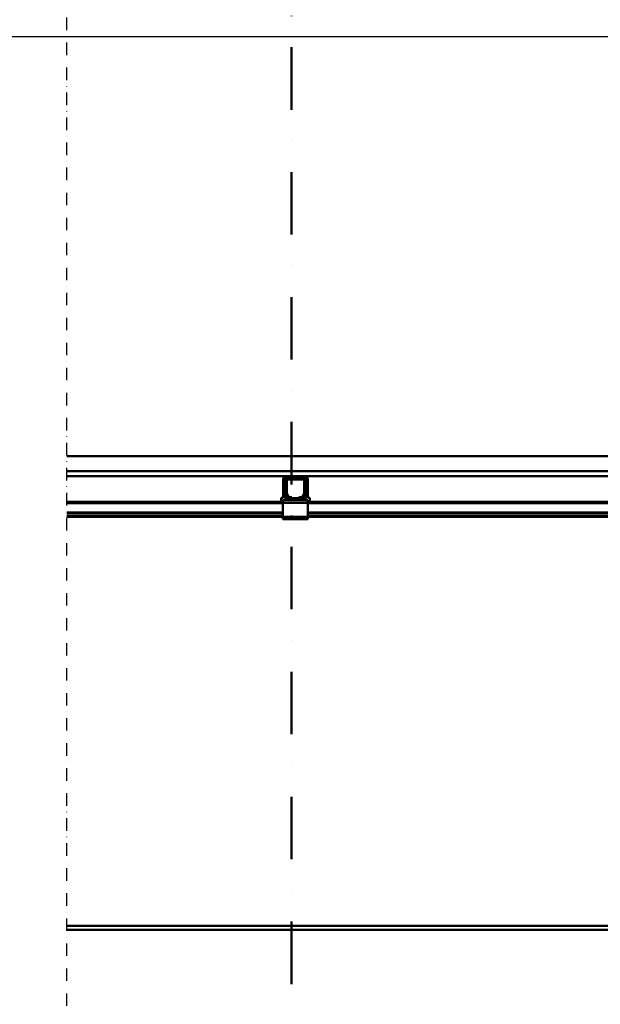
# Model space of a CAD drawing. Units: millimetres. Extents: x 0 to 29700, y 0 to 21000.
# Drawn here: x 6516 to 7678, y 15388 to 17359 of the extents above; entities that cross this region are included whole.
import ezdxf

# ---------------------------------------------------------------- set-up
doc = ezdxf.new("R2010")
doc.units = ezdxf.units.MM
doc.header["$MEASUREMENT"] = 0
doc.linetypes.add('DASHDOT', pattern=[1.0001, 0.5, -0.25, 0.0001, -0.25])
for name, color, linetype, lineweight in [('(0)', 7, 'Continuous', 35), ('(1) Shape lines', 7, 'Continuous', 35), ('(3) Toolkit elements', 7, 'Continuous', 35), ('(6) Dimensions', 7, 'Continuous', 35)]:
    doc.layers.add(name, color=color, linetype=linetype, lineweight=lineweight)
doc.styles.add('Arial', font='ARIAL.TTF')
doc.dimstyles.new('Vertex Style', dxfattribs={"dimscale": 50, "dimtxt": 0.18, "dimasz": 3.6, "dimexe": 1.8, "dimexo": 0.0625, "dimgap": 1.7, "dimtad": 1, "dimdec": 1, "dimdsep": 46, "dimtxsty": 'Arial', "dimblk1": 'CLOSED', "dimblk2": 'CLOSED', "dimsah": 1, "dimcen": 0.09, "dimdle": 1.8, "dimclrd": 9, "dimclre": 9, "dimadec": 1, "dimazin": 2, "dimtfac": 0.65, "dimtdec": 4, "dimtmove": 0, "dimatfit": 3, "dimfxl": 0, "dimtolj": 1, "dimtzin": 0, "dimlwd": 25, "dimlwe": 25, "dimarcsym": 0})

# ---------------------------------------------------------------- blocks, each defined once
blk = doc.blocks.new('_Closed')
at = {"color": 0, "linetype": 'ByBlock', "lineweight": -2}
for p, q in [((-1, 0.166667), (0, 0)), ((-1, 0.166667), (-1, -0.166667)), ((0, 0), (-1, -0.166667)), ((0, 0), (-1, 0))]:
    blk.add_line(p, q, dxfattribs=at)
blk = doc.blocks.new('*D83')
at = {"layer": '(6) Dimensions', "color": 9, "lineweight": 25}
for p, q in [((2005.1, 17424.9), (2005.1, 18274)), ((2005.1, 17604.9), (2005.1, 17784.9)), ((2802.1, 17424.9), (1915.1, 17424.9)), ((2005.1, 17424.9), (2005.1, 17324.4)), ((8566.9, 17324.4), (1915.1, 17324.4)), ((2005.1, 17144.4), (2005.1, 16964.4))]:
    blk.add_line(p, q, dxfattribs=at)
at = {"layer": 'Defpoints', "color": 0}
for p in [(2952.1, 17424.9), (2004.2, 17324.4), (8716.9, 17324.4)]:
    blk.add_point(p, dxfattribs=at)
at = {"layer": '(6) Dimensions', "color": 9, "lineweight": 25, "xscale": 180, "yscale": 180, "zscale": 180}
for p, rotation in [((2005.1, 17424.9), 270), ((2005.1, 17324.4), 90)]:
    blk.add_blockref('_Closed', p, dxfattribs=dict(at, rotation=rotation))
at = {"layer": '(6) Dimensions', "color": 0, "lineweight": 35, "insert": (1839.2, 18029.5), "char_height": 175, "attachment_point": 5, "rotation": 90, "style": 'Arial'}
blk.add_mtext('\\A1;101', dxfattribs=at)
blk = doc.blocks.new('*D85')
at = {"layer": '(6) Dimensions', "color": 9, "lineweight": 25}
for p, q in [((8566.9, 17324.4), (1915.1, 17324.4)), ((2005.1, 15679.9), (2005.1, 17144.4)), ((2802.1, 15499.9), (1915.1, 15499.9))]:
    blk.add_line(p, q, dxfattribs=at)
at = {"layer": 'Defpoints', "color": 0}
for p in [(2005.1, 17324.4), (8716.9, 17324.4), (2952.1, 15499.9)]:
    blk.add_point(p, dxfattribs=at)
at = {"layer": '(6) Dimensions', "color": 9, "lineweight": 25, "xscale": 180, "yscale": 180, "zscale": 180}
for p, rotation in [((2005.1, 17324.4), 90), ((2005.1, 15499.9), 270)]:
    blk.add_blockref('_Closed', p, dxfattribs=dict(at, rotation=rotation))
at = {"layer": '(6) Dimensions', "color": 0, "lineweight": 35, "insert": (1839.2, 16412.1), "char_height": 175, "attachment_point": 5, "rotation": 90, "style": 'Arial'}
blk.add_mtext('\\A1;1825', dxfattribs=at)
blk = doc.blocks.new('MACRO_11_1517afbf-fac7-4d19-8c34-55f33fcbedea')
at = {"layer": '(3) Toolkit elements', "color": 7, "linetype": 'DASHDOT', "lineweight": 50, "ltscale": 250}
blk.add_line((7060, 17804.1), (7060, 12676.4), dxfattribs=at)
blk = doc.blocks.new('MACRO_13_2d223956-3408-433a-adf6-e9f62de75bde')
at = {"layer": '(0)', "color": 7, "linetype": 'DASHDOT', "lineweight": 25, "ltscale": 50}
blk.add_line((-10000, 3150), (-10000, 7645.1), dxfattribs=at)
at = {"layer": '(1) Shape lines', "color": 7, "linetype": 'Continuous', "lineweight": 50, "ltscale": 150}
for p, q in [((-10000, 6555), (-8669.2, 6555)), ((-8267.6, 6525), (-10000, 6525)), ((-10000, 6515), (-9560.8, 6515)), ((-9566.8, 6471.7), (-9566.8, 6509)), ((-9562.8, 6471.7), (-9562.8, 6509)), ((-9562.1, 6481.7), (-9562.1, 6506)), ((-9523.5, 6515), (-9560.8, 6515)), ((-9557.1, 6511), (-9560.8, 6511)), ((-9559.6, 6506), (-9559.6, 6481.7)), ((-9557.1, 6511), (-9527.1, 6511)), ((-9527.1, 6508.5), (-9557.1, 6508.5)), ((-9523.5, 6511), (-9527.1, 6511)), ((-9524.6, 6481.7), (-9524.6, 6506)), ((-9523.5, 6515), (-8267.6, 6515)), ((-9522.1, 6506), (-9522.1, 6481.7)), ((-9521.5, 6509), (-9521.5, 6471.7)), ((-9517.5, 6509), (-9517.5, 6471.7)), ((-9566.8, 6471.7), (-9570.8, 6471.7)), ((-9570.8, 6471.7), (-9570.8, 6469.7)), ((-9564.6, 6467), (-9567.1, 6467)), ((-9567.1, 6467), (-9567.1, 6462)), ((-9564.6, 6467), (-9562.1, 6469.5)), ((-9562.1, 6467), (-9564.6, 6467)), ((-9553.8, 6471), (-9562.1, 6471)), ((-9562.1, 6467), (-9562.1, 6471)), ((-9522.1, 6467), (-9562.1, 6467)), ((-9558.1, 6473.5), (-9561.4, 6479.2)), ((-9559.3, 6480.4), (-9556, 6474.7)), ((-9553.8, 6473.5), (-9549.1, 6473.5)), ((-9549.1, 6471), (-9553.8, 6471)), ((-9549.1, 6473.5), (-9549.1, 6471)), ((-9535.1, 6471), (-9549.1, 6471)), ((-9535.1, 6473.5), (-9530.4, 6473.5)), ((-9535.1, 6471), (-9535.1, 6473.5)), ((-9530.4, 6471), (-9535.1, 6471)), ((-9522.1, 6471), (-9530.4, 6471)), ((-9528.2, 6474.7), (-9524.9, 6480.4)), ((-9522.8, 6479.2), (-9526.1, 6473.5)), ((-9522.1, 6467), (-9522.1, 6471)), ((-9522.1, 6469.5), (-9519.6, 6467)), ((-9519.6, 6467), (-9522.1, 6467)), ((-9517.1, 6467), (-9519.6, 6467)), ((-9517.5, 6471.7), (-9513.5, 6471.7)), ((-9517.1, 6467), (-9517.1, 6462)), ((-9513.5, 6471.7), (-9513.5, 6469.7)), ((-9567.1, 6464), (-10000, 6464)), ((-9567.1, 6461), (-10000, 6461)), ((-9517.1, 6462), (-9567.1, 6462)), ((-9567.1, 6462), (-9567.1, 6434)), ((-8527.1, 6464), (-9517.1, 6464)), ((-9517.1, 6434), (-9517.1, 6462)), ((-8527.1, 6461), (-9517.1, 6461)), ((-9567.1, 6442.3), (-10000, 6442.3)), ((-9567.1, 6441.2), (-10000, 6441.2)), ((-9567.1, 6436), (-10000, 6436)), ((-9567.1, 6434), (-10000, 6434)), ((-9517.1, 6434), (-9567.1, 6434)), ((-9567.1, 6434), (-9567.1, 6429)), ((-9517.1, 6429), (-9567.1, 6429)), ((-8527.1, 6442.3), (-9517.1, 6442.3)), ((-8527.1, 6441.2), (-9517.1, 6441.2)), ((-8527.1, 6436), (-9517.1, 6436)), ((-9517.1, 6434), (-9517.1, 6429)), ((-8527.1, 6434), (-9517.1, 6434)), ((-2746.7, 5615), (-10000, 5615)), ((-10000, 5607), (-2743.6, 5607))]:
    blk.add_line(p, q, dxfattribs=at)
for centre, radius, start, end in [((-9560.8, 6509), 6, 90, 180), ((-9560.8, 6509), 2, 90, 180), ((-9557.1, 6506), 5, 90, 180), ((-9557.1, 6506), 2.5, 90, 180), ((-9527.1, 6506), 5, 0, 90), ((-9527.1, 6506), 2.5, 0, 90), ((-9523.5, 6509), 6, 0, 90), ((-9523.5, 6509), 2, 0, 90), ((-9562.8, 6469.7), 8, 180, 226.1565), ((-9560.8, 6471.7), 2, 180, 226.9191), ((-9557.1, 6481.7), 5, 180, 210), ((-9557.1, 6481.7), 2.5, 180, 210), ((-9553.8, 6476), 5, 210, 270), ((-9553.8, 6476), 2.5, 210, 270), ((-9530.4, 6476), 2.5, 270, 330), ((-9530.4, 6476), 5, 270, 330), ((-9527.1, 6481.7), 2.5, 330, 0), ((-9527.1, 6481.7), 5, 330, 0), ((-9523.5, 6471.7), 2, 313.0809, 0), ((-9521.5, 6469.7), 8, 313.8435, 0)]:
    blk.add_arc(centre, radius, start, end, dxfattribs=at)

msp = doc.modelspace()

# ---------------------------------------------------------------- block references
at = {"color": 7, "linetype": 'ByBlock'}
msp.add_blockref('MACRO_11_1517afbf-fac7-4d19-8c34-55f33fcbedea', (0, 0), dxfattribs=at)
at = {"color": 7, "linetype": 'ByBlock', "rotation": 360}
msp.add_blockref('MACRO_13_2d223956-3408-433a-adf6-e9f62de75bde', (16610, 9929.9), dxfattribs=at)

# ---------------------------------------------------------------- dimensions: what is measured, and where the dimension line sits
at = {"layer": '(6) Dimensions', "color": 7, "lineweight": 35}
for p1, override, picture, middle in [((2952.1, 17424.9), {"dimtxt": 3.5, "dimexo": 3, "dimgap": 1.53125, "dimdec": 0, "dimlfac": 1.004975, "dimtxsty": 'Arial', "dimcen": 0}, '*D83', (2005.1, 18029.46)), ((2952.1, 15499.9), {"dimtxt": 3.5, "dimexo": 3, "dimgap": 1.53125, "dimdec": 0, "dimlfac": 1.000274, "dimtxsty": 'Arial', "dimcen": 0}, '*D85', (2005.1, 16412.15))]:
    dim = msp.add_linear_dim(base=(2005.1, 17324.4), p1=p1, p2=(8716.9, 17324.4), angle=90, dimstyle='Vertex Style', override=override, dxfattribs=at)
    dim.commit()
    dim.dimension.update_dxf_attribs({"geometry": picture, "text_midpoint": middle, "dimtype": 160})

doc.saveas('drawing.dxf')
